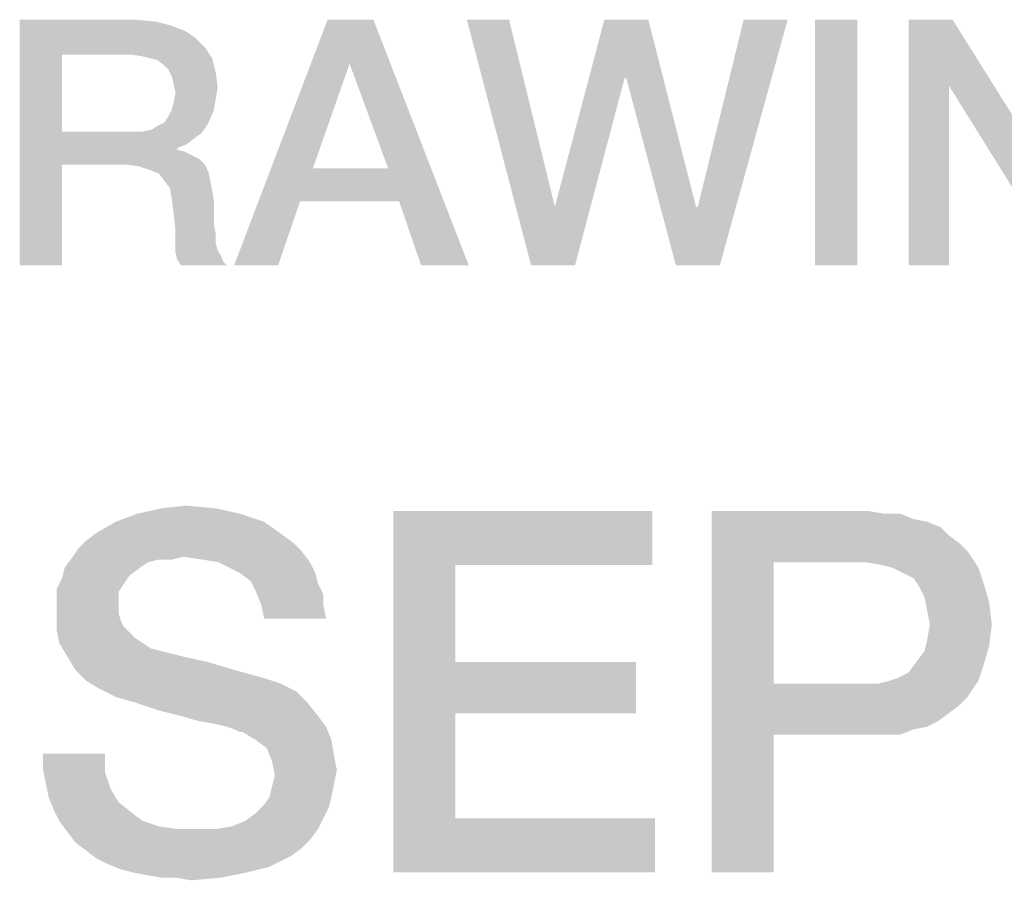
# Model space of a CAD drawing. Units: millimetres. Extents: x 0 to 3073, y 0 to 562.
# Drawn here: x 352 to 359, y 37 to 43 of the extents above; entities that cross this region are included whole.
import ezdxf

# ---------------------------------------------------------------- set-up
doc = ezdxf.new("R2010")
doc.units = ezdxf.units.MM
doc.header["$LTSCALE"] = 23.1
doc.layers.get('0').update_dxf_attribs({"linetype": 'CONTINUOUS'})

msp = doc.modelspace()

# ---------------------------------------------------------------- linework, layer by layer
at = {"color": 2, "linetype": 'CONTINUOUS'}
for points in [[(351.9403, 42.86), (352.7396, 42.86), (352.2321, 42.619)], [(352.2321, 42.619), (351.9403, 41.16), (351.9403, 42.86)], [(352.7396, 42.86), (352.8791, 42.8473), (352.2321, 42.619)], [(352.8791, 42.8473), (352.9806, 42.8219), (352.2321, 42.619)], [(352.9806, 42.8219), (353.0821, 42.7839), (352.2321, 42.619)], [(354.3888, 42.86), (354.2239, 42.5555), (353.4246, 41.16)], [(354.3888, 42.86), (353.4246, 41.16), (354.0716, 42.86)], [(354.4903, 41.8324), (354.2239, 42.5555), (354.3888, 42.86)], [(354.5664, 41.604), (354.4903, 41.8324), (354.3888, 42.86)], [(354.7187, 41.16), (354.5664, 41.604), (354.3888, 42.86)], [(354.7187, 41.16), (354.3888, 42.86), (355.0485, 41.16)], [(355.3276, 42.86), (355.4799, 41.16), (355.0358, 42.86)], [(355.3276, 42.86), (355.6448, 41.566), (355.4799, 41.16)], [(356.2918, 42.86), (356.1269, 42.454), (355.6448, 41.566)], [(356.2918, 42.86), (355.6448, 41.566), (355.9873, 42.86)], [(356.1396, 42.454), (356.1269, 42.454), (356.2918, 42.86)], [(356.1396, 42.454), (356.2918, 42.86), (356.6216, 41.566)], [(356.4821, 41.16), (356.6343, 41.566), (357.256, 42.86)], [(356.4821, 41.16), (357.256, 42.86), (356.7866, 41.16)], [(357.256, 42.86), (356.6343, 41.566), (356.9515, 42.86)], [(357.7381, 42.86), (357.4463, 41.16), (357.4463, 42.86)], [(357.4463, 41.16), (357.7381, 42.86), (357.7381, 41.16)], [(358.3978, 42.86), (358.3724, 42.4033), (358.0933, 41.16)], [(358.3978, 42.86), (358.0933, 41.16), (358.0933, 42.86)], [(358.3724, 42.4033), (358.3978, 42.86), (359.1843, 41.604)], [(353.0821, 42.7839), (353.1582, 42.7331), (352.2321, 42.619)], [(353.1582, 42.7331), (353.2216, 42.6697), (352.2321, 42.619)], [(352.7142, 42.619), (352.2321, 42.619), (353.2216, 42.6697)], [(352.7903, 42.6063), (352.7142, 42.619), (353.2216, 42.6697)], [(352.841, 42.5936), (352.7903, 42.6063), (353.2216, 42.6697)], [(352.841, 42.5936), (353.2216, 42.6697), (353.2724, 42.5936)], [(352.2321, 42.619), (352.2321, 42.0861), (351.9403, 41.16)], [(353.2724, 42.5936), (352.8918, 42.5809), (352.841, 42.5936)], [(352.9425, 42.5428), (352.8918, 42.5809), (353.2724, 42.5936)], [(352.9679, 42.5175), (352.9425, 42.5428), (353.2724, 42.5936)], [(352.9679, 42.5175), (353.2724, 42.5936), (353.2978, 42.4921)], [(354.2239, 42.5555), (353.9702, 41.8324), (353.4246, 41.16)], [(353.2978, 42.4921), (352.9933, 42.4667), (352.9679, 42.5175)], [(353.006, 42.416), (352.9933, 42.4667), (353.2978, 42.4921)], [(353.006, 42.416), (353.2978, 42.4921), (353.3105, 42.3906)], [(353.3105, 42.3906), (353.0187, 42.3525), (353.006, 42.416)], [(355.4799, 41.16), (355.6448, 41.566), (356.1269, 42.454)], [(355.4799, 41.16), (356.1269, 42.454), (355.7843, 41.16)], [(356.6216, 41.566), (356.4821, 41.16), (356.1396, 42.454)], [(358.0933, 41.16), (358.3724, 42.4033), (358.3724, 41.16)], [(359.1843, 41.604), (359.1463, 41.16), (358.3724, 42.4033)], [(353.2978, 42.3145), (353.006, 42.2891), (353.0187, 42.3525)], [(353.0187, 42.3525), (353.3105, 42.3906), (353.2978, 42.3145)], [(352.9933, 42.2384), (353.006, 42.2891), (353.2978, 42.3145)], [(352.9933, 42.2384), (353.2978, 42.3145), (353.2851, 42.2384)], [(353.2597, 42.1749), (352.9425, 42.1496), (352.9679, 42.1876)], [(353.2851, 42.2384), (352.9679, 42.1876), (352.9933, 42.2384)], [(352.9679, 42.1876), (353.2851, 42.2384), (353.2597, 42.1749)], [(352.7903, 42.0861), (352.8537, 42.0988), (353.2343, 42.1242)], [(352.7903, 42.0861), (353.2343, 42.1242), (353.1963, 42.0734)], [(353.2343, 42.1242), (352.8537, 42.0988), (352.8918, 42.1242)], [(352.8918, 42.1242), (352.9425, 42.1496), (353.2597, 42.1749)], [(352.8918, 42.1242), (353.2597, 42.1749), (353.2343, 42.1242)], [(352.2321, 42.0861), (352.2321, 41.8578), (351.9403, 41.16)], [(352.7903, 42.0861), (353.1963, 42.0734), (352.2321, 41.8578)], [(352.7142, 42.0861), (352.7903, 42.0861), (352.2321, 41.8578)], [(352.2321, 42.0861), (352.7142, 42.0861), (352.2321, 41.8578)], [(353.1963, 42.0734), (353.1455, 42.0354), (352.2321, 41.8578)], [(353.1455, 42.0354), (353.0948, 41.9973), (352.2321, 41.8578)], [(353.0948, 41.9973), (353.0313, 41.9719), (352.2321, 41.8578)], [(353.0313, 41.9719), (353.0313, 41.9593), (352.2321, 41.8578)], [(353.0313, 41.9593), (353.0821, 41.9466), (352.2321, 41.8578)], [(353.0821, 41.9466), (353.1328, 41.9212), (352.2321, 41.8578)], [(353.1328, 41.9212), (353.1836, 41.8958), (352.2321, 41.8578)], [(351.9403, 41.16), (352.2321, 41.8578), (352.2321, 41.16)], [(352.6761, 41.8578), (352.2321, 41.8578), (353.1836, 41.8958)], [(352.6761, 41.8578), (353.1836, 41.8958), (353.2216, 41.8578)], [(353.2216, 41.8578), (352.7649, 41.8451), (352.6761, 41.8578)], [(352.841, 41.8197), (352.7649, 41.8451), (353.2216, 41.8578)], [(352.841, 41.8197), (353.2216, 41.8578), (353.247, 41.807)], [(353.247, 41.807), (352.9045, 41.7943), (352.841, 41.8197)], [(352.9425, 41.7436), (352.9045, 41.7943), (353.247, 41.807)], [(352.9425, 41.7436), (353.247, 41.807), (353.2597, 41.7436)], [(353.9702, 41.8324), (353.8813, 41.604), (353.4246, 41.16)], [(353.9702, 41.8324), (354.4903, 41.8324), (353.8813, 41.604)], [(354.5664, 41.604), (353.8813, 41.604), (354.4903, 41.8324)], [(353.2597, 41.7436), (352.9806, 41.6928), (352.9425, 41.7436)], [(352.9806, 41.6928), (353.2597, 41.7436), (353.2724, 41.6801)], [(353.2724, 41.6801), (352.9933, 41.6167), (352.9806, 41.6928)], [(352.9933, 41.6167), (353.2724, 41.6801), (353.2851, 41.604)], [(353.2851, 41.604), (353.006, 41.5152), (352.9933, 41.6167)], [(353.006, 41.5152), (353.2851, 41.604), (353.2851, 41.5152)], [(353.4246, 41.16), (353.8813, 41.604), (353.7291, 41.16)], [(353.2851, 41.5152), (353.0187, 41.401), (353.006, 41.5152)], [(353.2851, 41.5152), (353.2851, 41.4391), (353.0187, 41.401)], [(356.6216, 41.566), (356.6343, 41.566), (356.4821, 41.16)], [(353.0187, 41.401), (353.2851, 41.4391), (353.2978, 41.3757)], [(353.2978, 41.3757), (353.0187, 41.3249), (353.0187, 41.401)], [(353.0187, 41.3249), (353.2978, 41.3757), (353.2978, 41.3122)], [(353.2978, 41.3122), (353.0187, 41.2488), (353.0187, 41.3249)], [(353.2978, 41.3122), (353.3105, 41.2615), (353.0187, 41.2488)], [(353.0187, 41.2488), (353.3105, 41.2615), (353.3358, 41.2234)], [(353.3358, 41.2234), (353.0313, 41.1981), (353.0187, 41.2488)], [(353.0313, 41.1981), (353.3358, 41.2234), (353.3485, 41.1854)], [(353.3485, 41.1854), (353.0567, 41.16), (353.0313, 41.1981)], [(353.0567, 41.16), (353.3485, 41.1854), (353.3739, 41.16)], [(353.2963, 39.4787), (352.7552, 39.4413), (352.9231, 39.4787)], [(352.7552, 39.4413), (353.2963, 39.4787), (353.4642, 39.4413)], [(352.9231, 39.4787), (353.091, 39.4973), (353.2963, 39.4787)], [(353.4642, 39.4413), (352.606, 39.3854), (352.7552, 39.4413)], [(352.606, 39.3854), (353.4642, 39.4413), (353.6321, 39.3854)], [(354.5276, 39.46), (356.3187, 39.46), (354.9567, 39.0869)], [(354.9567, 39.0869), (354.5276, 36.96), (354.5276, 39.46)], [(354.9567, 39.0869), (356.3187, 39.46), (356.3187, 39.0869)], [(356.7291, 39.46), (357.8112, 39.46), (357.1582, 39.1055)], [(357.1582, 39.1055), (356.7291, 36.96), (356.7291, 39.46)], [(357.8112, 39.46), (357.9231, 39.4413), (357.1582, 39.1055)], [(358.0351, 39.4413), (358.1284, 39.404), (357.1582, 39.1055)], [(357.9231, 39.4413), (358.0351, 39.4413), (357.1582, 39.1055)], [(358.1284, 39.404), (358.2216, 39.3854), (357.1582, 39.1055)], [(353.6321, 39.3854), (352.4754, 39.3107), (352.606, 39.3854)], [(352.4754, 39.3107), (353.6321, 39.3854), (353.7627, 39.2921)], [(358.2216, 39.3854), (358.3149, 39.3481), (357.1582, 39.1055)], [(358.3149, 39.3481), (358.3709, 39.2921), (357.1582, 39.1055)], [(353.7627, 39.2921), (352.4008, 39.2548), (352.4754, 39.3107)], [(352.4008, 39.2548), (353.7627, 39.2921), (353.8373, 39.2361)], [(358.3709, 39.2921), (358.4455, 39.2361), (357.1582, 39.1055)], [(353.8933, 39.1801), (352.3075, 39.1428), (352.3448, 39.1988)], [(353.8373, 39.2361), (352.3448, 39.1988), (352.4008, 39.2548)], [(352.3448, 39.1988), (353.8373, 39.2361), (353.8933, 39.1801)], [(358.4455, 39.2361), (358.5015, 39.1801), (357.1582, 39.1055)], [(353.0724, 39.1428), (352.9045, 39.1242), (352.2515, 39.0682)], [(353.0724, 39.1428), (352.2515, 39.0682), (352.3075, 39.1428)], [(352.9045, 39.1242), (352.8299, 39.1055), (352.2515, 39.0682)], [(353.0724, 39.1428), (352.3075, 39.1428), (353.8933, 39.1801)], [(352.9045, 39.1242), (353.0724, 39.1428), (352.9978, 39.1242)], [(353.203, 39.1242), (353.0724, 39.1428), (353.8933, 39.1801)], [(353.3149, 39.1055), (353.203, 39.1242), (353.8933, 39.1801)], [(353.3149, 39.1055), (353.8933, 39.1801), (353.9493, 39.1055)], [(357.7925, 39.1055), (357.1582, 39.1055), (358.5015, 39.1801)], [(357.9045, 39.0869), (357.7925, 39.1055), (358.5015, 39.1801)], [(357.9791, 39.0682), (357.9045, 39.0869), (358.5015, 39.1801)], [(357.9791, 39.0682), (358.5015, 39.1801), (358.5761, 39.0682)], [(352.7739, 39.0682), (352.6993, 39.0122), (352.2328, 38.9936)], [(352.7739, 39.0682), (352.2328, 38.9936), (352.2515, 39.0682)], [(352.2515, 39.0682), (352.8299, 39.1055), (352.7739, 39.0682)], [(353.9493, 39.1055), (353.3896, 39.0682), (353.3149, 39.1055)], [(353.4642, 39.0309), (353.3896, 39.0682), (353.9493, 39.1055)], [(353.4642, 39.0309), (353.9493, 39.1055), (353.9866, 39.0309)], [(354.9567, 39.0869), (354.9567, 38.4152), (354.5276, 36.96)], [(357.1582, 39.1055), (357.1582, 38.266), (356.7291, 36.96)], [(358.5761, 39.0682), (358.0537, 39.0309), (357.9791, 39.0682)], [(358.1284, 38.9936), (358.0537, 39.0309), (358.5761, 39.0682)], [(358.1284, 38.9936), (358.5761, 39.0682), (358.6134, 38.9563)], [(352.6619, 38.9563), (352.1955, 38.919), (352.2328, 38.9936)], [(352.2328, 38.9936), (352.6993, 39.0122), (352.6619, 38.9563)], [(353.9866, 39.0309), (353.5388, 38.9749), (353.4642, 39.0309)], [(353.5388, 38.9749), (353.9866, 39.0309), (354.0052, 38.9563)], [(358.6134, 38.9563), (358.1657, 38.9376), (358.1284, 38.9936)], [(352.1955, 38.919), (352.6619, 38.9563), (352.6246, 38.9003)], [(352.6246, 38.9003), (352.1955, 38.8443), (352.1955, 38.919)], [(354.0052, 38.9563), (353.5761, 38.9003), (353.5388, 38.9749)], [(353.5761, 38.9003), (354.0052, 38.9563), (354.0425, 38.8816)], [(358.203, 38.863), (358.1657, 38.9376), (358.6134, 38.9563)], [(358.203, 38.863), (358.6134, 38.9563), (358.6508, 38.8257)], [(352.1955, 38.8443), (352.6246, 38.9003), (352.6246, 38.807)], [(354.0425, 38.8816), (353.6134, 38.807), (353.5761, 38.9003)], [(353.6134, 38.807), (354.0425, 38.8816), (354.0425, 38.807)], [(358.6508, 38.8257), (358.2216, 38.7697), (358.203, 38.863)], [(352.6246, 38.807), (352.1955, 38.751), (352.1955, 38.8443)], [(352.1955, 38.751), (352.6246, 38.807), (352.6246, 38.751)], [(354.0425, 38.807), (353.6321, 38.7137), (353.6134, 38.807)], [(353.6321, 38.7137), (354.0425, 38.807), (354.0612, 38.7137)], [(358.2403, 38.6764), (358.2216, 38.7697), (358.6508, 38.8257)], [(358.2403, 38.6764), (358.6508, 38.8257), (358.6694, 38.6764)], [(352.6246, 38.751), (352.6433, 38.6951), (352.1955, 38.6391)], [(352.6246, 38.751), (352.1955, 38.6391), (352.1955, 38.751)], [(352.6433, 38.6951), (352.6619, 38.6578), (352.1955, 38.6391)], [(352.1955, 38.6391), (352.6619, 38.6578), (352.6993, 38.6204)], [(358.6694, 38.6764), (358.2216, 38.5645), (358.2403, 38.6764)], [(358.2216, 38.5645), (358.6694, 38.6764), (358.6508, 38.5272)], [(352.6993, 38.6204), (352.2142, 38.5458), (352.1955, 38.6391)], [(352.6993, 38.6204), (352.7366, 38.5831), (352.2142, 38.5458)], [(352.2142, 38.5458), (352.7366, 38.5831), (352.7925, 38.5458)], [(352.7925, 38.5458), (352.2702, 38.4525), (352.2142, 38.5458)], [(352.7925, 38.5458), (352.8485, 38.5085), (352.2702, 38.4525)], [(352.8485, 38.5085), (352.9231, 38.4899), (352.2702, 38.4525)], [(358.147, 38.4152), (358.203, 38.4899), (358.6508, 38.5272)], [(358.147, 38.4152), (358.6508, 38.5272), (358.6134, 38.3966)], [(358.6508, 38.5272), (358.203, 38.4899), (358.2216, 38.5645)], [(352.2702, 38.4525), (352.9231, 38.4899), (353.0724, 38.4525)], [(353.0724, 38.4525), (352.3261, 38.3593), (352.2702, 38.4525)], [(353.0724, 38.4525), (353.2403, 38.4152), (352.3261, 38.3593)], [(352.3261, 38.3593), (353.2403, 38.4152), (353.4269, 38.3593)], [(354.9567, 38.4152), (354.9567, 38.0607), (354.5276, 36.96)], [(354.9567, 38.0607), (356.2067, 38.4152), (356.2067, 38.0607)], [(354.9567, 38.4152), (356.2067, 38.4152), (354.9567, 38.0607)], [(357.9605, 38.2846), (358.0164, 38.3033), (358.6134, 38.3966)], [(357.9605, 38.2846), (358.6134, 38.3966), (358.5761, 38.2846)], [(358.0164, 38.3033), (358.091, 38.3406), (358.6134, 38.3966)], [(358.6134, 38.3966), (358.091, 38.3406), (358.147, 38.4152)], [(353.4269, 38.3593), (352.4008, 38.2846), (352.3261, 38.3593)], [(353.4269, 38.3593), (353.6321, 38.3033), (352.4008, 38.2846)], [(352.4008, 38.2846), (353.6321, 38.3033), (353.744, 38.266)], [(353.744, 38.266), (352.494, 38.2287), (352.4008, 38.2846)], [(352.494, 38.2287), (353.744, 38.266), (353.856, 38.21)], [(357.1582, 38.266), (357.1582, 37.9115), (356.7291, 36.96)], [(357.8858, 38.266), (358.5015, 38.1727), (357.1582, 37.9115)], [(357.7925, 38.266), (357.8858, 38.266), (357.1582, 37.9115)], [(357.1582, 38.266), (357.7925, 38.266), (357.1582, 37.9115)], [(358.5761, 38.2846), (357.8858, 38.266), (357.9605, 38.2846)], [(357.8858, 38.266), (358.5761, 38.2846), (358.5015, 38.1727)], [(353.856, 38.21), (352.606, 38.1727), (352.494, 38.2287)], [(352.7366, 38.1354), (352.606, 38.1727), (353.856, 38.21)], [(352.7366, 38.1354), (353.856, 38.21), (353.9306, 38.1354)], [(358.5015, 38.1727), (358.4455, 38.1167), (357.1582, 37.9115)], [(353.9306, 38.1354), (352.9045, 38.0794), (352.7366, 38.1354)], [(353.0537, 38.0421), (352.9045, 38.0794), (353.9306, 38.1354)], [(353.0537, 38.0421), (353.9306, 38.1354), (354.0052, 38.0421)], [(358.4455, 38.1167), (358.3709, 38.0607), (357.1582, 37.9115)], [(354.0052, 38.0421), (353.1843, 38.0048), (353.0537, 38.0421)], [(353.2963, 37.9861), (353.1843, 38.0048), (354.0052, 38.0421)], [(353.3709, 37.9675), (353.2963, 37.9861), (354.0052, 38.0421)], [(353.3709, 37.9675), (354.0052, 38.0421), (354.0612, 37.9675)], [(354.9567, 38.0607), (354.9567, 37.3331), (354.5276, 36.96)], [(358.3709, 38.0607), (358.2963, 38.0048), (357.1582, 37.9115)], [(354.0612, 37.9675), (353.4269, 37.9488), (353.3709, 37.9675)], [(353.4642, 37.9301), (353.4269, 37.9488), (354.0612, 37.9675)], [(353.4828, 37.9301), (353.4642, 37.9301), (354.0612, 37.9675)], [(353.5761, 37.8742), (353.4828, 37.9301), (354.0612, 37.9675)], [(353.5761, 37.8742), (354.0612, 37.9675), (354.0985, 37.8742)], [(358.2963, 38.0048), (358.2216, 37.9675), (357.1582, 37.9115)], [(358.2216, 37.9675), (358.1284, 37.9488), (357.1582, 37.9115)], [(356.7291, 36.96), (357.1582, 37.9115), (357.1582, 36.96)], [(357.8112, 37.9115), (357.1582, 37.9115), (358.1284, 37.9488)], [(357.9231, 37.9115), (357.8112, 37.9115), (358.1284, 37.9488)], [(357.9231, 37.9115), (358.1284, 37.9488), (358.0351, 37.9115)], [(354.0985, 37.8742), (353.6508, 37.8182), (353.5761, 37.8742)], [(353.6508, 37.8182), (354.0985, 37.8742), (354.1172, 37.7622)], [(352.5313, 37.7809), (352.1022, 37.669), (352.1022, 37.7809)], [(352.1022, 37.669), (352.5313, 37.7809), (352.5313, 37.6503)], [(354.1172, 37.7622), (353.6881, 37.7249), (353.6508, 37.8182)], [(353.6881, 37.7249), (354.1172, 37.7622), (354.1358, 37.669)], [(354.1358, 37.669), (353.7067, 37.6316), (353.6881, 37.7249)], [(352.5313, 37.6503), (352.1209, 37.5757), (352.1022, 37.669)], [(352.1209, 37.5757), (352.5313, 37.6503), (352.5687, 37.5384)], [(354.1172, 37.5757), (353.6881, 37.557), (353.7067, 37.6316)], [(353.7067, 37.6316), (354.1358, 37.669), (354.1172, 37.5757)], [(352.5687, 37.5384), (352.1396, 37.4824), (352.1209, 37.5757)], [(353.6694, 37.4824), (353.6881, 37.557), (354.1172, 37.5757)], [(353.6694, 37.4824), (354.1172, 37.5757), (354.0985, 37.4824)], [(352.1396, 37.4824), (352.5687, 37.5384), (352.6246, 37.4451)], [(352.6246, 37.4451), (352.1769, 37.3891), (352.1396, 37.4824)], [(352.1769, 37.3891), (352.6246, 37.4451), (352.7179, 37.3704)], [(354.0799, 37.4078), (353.5761, 37.3704), (353.6321, 37.4264)], [(354.0985, 37.4824), (353.6321, 37.4264), (353.6694, 37.4824)], [(353.6321, 37.4264), (354.0985, 37.4824), (354.0799, 37.4078)], [(352.7179, 37.3704), (352.2142, 37.3145), (352.1769, 37.3891)], [(352.2142, 37.3145), (352.7179, 37.3704), (352.7925, 37.3145)], [(354.0425, 37.3331), (353.5015, 37.3145), (353.5761, 37.3704)], [(353.5761, 37.3704), (354.0799, 37.4078), (354.0425, 37.3331)], [(352.7925, 37.3145), (352.2702, 37.2399), (352.2142, 37.3145)], [(352.7925, 37.3145), (352.9045, 37.2772), (352.2702, 37.2399)], [(353.2963, 37.2585), (353.4082, 37.2772), (354.0425, 37.3331)], [(353.2963, 37.2585), (354.0425, 37.3331), (354.0052, 37.2585)], [(353.4082, 37.2772), (353.5015, 37.3145), (354.0425, 37.3331)], [(354.9567, 37.3331), (356.3373, 37.3331), (354.5276, 36.96)], [(354.5276, 36.96), (356.3373, 37.3331), (356.3373, 36.96)], [(352.9045, 37.2772), (353.0351, 37.2585), (352.2702, 37.2399)], [(353.2963, 37.2585), (354.0052, 37.2585), (352.2702, 37.2399)], [(353.1657, 37.2585), (353.2963, 37.2585), (352.2702, 37.2399)], [(353.0351, 37.2585), (353.1657, 37.2585), (352.2702, 37.2399)], [(352.2702, 37.2399), (354.0052, 37.2585), (353.9493, 37.1839)], [(353.9493, 37.1839), (352.3261, 37.1652), (352.2702, 37.2399)], [(352.3261, 37.1652), (353.9493, 37.1839), (353.8933, 37.1279)], [(353.8933, 37.1279), (352.4008, 37.1093), (352.3261, 37.1652)], [(352.4008, 37.1093), (353.8933, 37.1279), (353.8187, 37.0719)], [(353.8187, 37.0719), (352.4754, 37.0533), (352.4008, 37.1093)], [(352.55, 37.016), (352.4754, 37.0533), (353.8187, 37.0719)], [(352.55, 37.016), (353.8187, 37.0719), (353.6694, 36.9973)], [(353.6694, 36.9973), (352.6433, 36.9787), (352.55, 37.016)], [(352.7179, 36.96), (352.6433, 36.9787), (353.6694, 36.9973)], [(352.7179, 36.96), (353.6694, 36.9973), (353.5202, 36.96)], [(353.5202, 36.96), (352.8112, 36.9413), (352.7179, 36.96)], [(352.9231, 36.9227), (352.8112, 36.9413), (353.5202, 36.96)], [(353.0164, 36.9227), (352.9231, 36.9227), (353.5202, 36.96)], [(353.0164, 36.9227), (353.5202, 36.96), (353.3336, 36.9227)], [(353.3336, 36.9227), (353.1284, 36.904), (353.0164, 36.9227)]]:
    msp.add_solid(points, dxfattribs=at)

doc.saveas('drawing.dxf')
